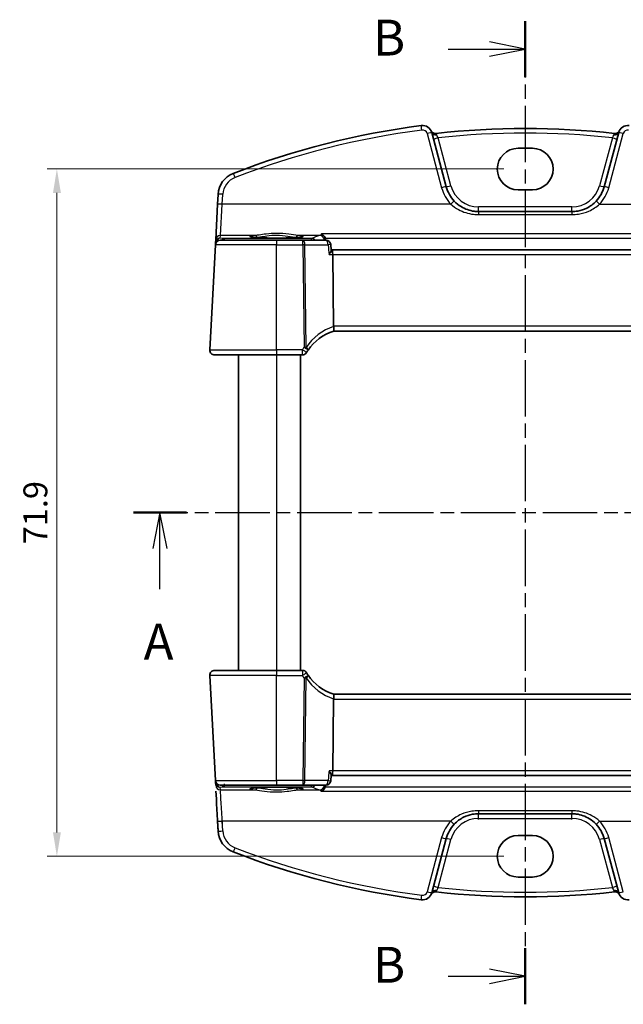
# Model space of a CAD drawing. Units: millimetres. Extents: x 14 to 2205, y 8 to 430.
# Drawn here: x 614 to 677, y 235 to 338 of the extents above; entities that cross this region are included whole.
import ezdxf

# ---------------------------------------------------------------- set-up
doc = ezdxf.new("R2010")
doc.units = ezdxf.units.MM
doc.linetypes.add('CHAIN', pattern=[0.3543, 0.2362, -0.0295, 0.0591, -0.0295])
doc.layers.get('Defpoints').update_dxf_attribs({"lineweight": 25})
for name, color, linetype, lineweight in [('Dimension (ISO)', 7, 'Continuous', 18), ('Section Line (ISO)', 7, 'CHAIN', 25), ('Visible (ISO)', 7, 'Continuous', 35), ('Visible Narrow (ISO)', 7, 'Continuous', 25)]:
    doc.layers.add(name, color=color, linetype=linetype, lineweight=lineweight)
doc.styles.add('Note Text (TK)', font='txt')
doc.dimstyles.new('Default - Method 1b (TK)', dxfattribs={"dimtxt": 2.5, "dimasz": 2.5, "dimexe": 1, "dimexo": 1.5, "dimgap": 1, "dimtad": 1, "dimtoh": 1, "dimrnd": 1e-08, "dimdsep": 46, "dimtxsty": 'Note Text (TK)', "dimcen": 0.09, "dimdle": 5, "dimclrd": 100, "dimclre": 100, "dimclrt": 7, "dimadec": 1, "dimazin": 1, "dimtfac": 1, "dimtmove": 0, "dimatfit": 3, "dimfxl": 1, "dimtolj": 1, "dimlwd": -1, "dimlwe": -1, "dimarcsym": 0})

# ---------------------------------------------------------------- blocks, each defined once
blk = doc.blocks.new('2dTransSection0')
at = {"layer": 'Section Line (ISO)', "linetype": 'CHAIN', "ltscale": 16.107731}
blk.add_line((154.849, 193.369), (209.479, 193.369), dxfattribs=at)
at = {"layer": 'Section Line (ISO)', "linetype": 'Continuous', "lineweight": 50}
for p, q in [((154.849, 193.369), (158.556, 193.369)), ((205.772, 193.369), (209.479, 193.369))]:
    blk.add_line(p, q, dxfattribs=at)
at = {"layer": 'Section Line (ISO)', "linetype": 'Continuous'}
for p, q in [((156.702, 193.369), (156.202, 190.869)), ((156.702, 190.869), (156.702, 193.369)), ((157.202, 190.869), (156.702, 193.369)), ((207.626, 193.369), (207.126, 190.869)), ((207.626, 190.869), (207.626, 193.369)), ((208.126, 190.869), (207.626, 193.369)), ((156.702, 188.036), (156.702, 190.869)), ((207.626, 188.036), (207.626, 190.869))]:
    blk.add_line(p, q, dxfattribs=at)
at = {"layer": 'Section Line (ISO)', "char_height": 2.5, "attachment_point": 7, "line_spacing_factor": 0.25, "style": 'Note Text (TK)'}
for insert in [(206.404, 183.781), (155.566, 182.34)]:
    blk.add_mtext('A', dxfattribs=dict(at, insert=insert))
blk = doc.blocks.new('2dTransSection1')
at = {"layer": 'Section Line (ISO)', "linetype": 'CHAIN', "ltscale": 16.682648}
blk.add_line((181.917, 225.266), (181.917, 156.684), dxfattribs=at)
at = {"layer": 'Section Line (ISO)', "linetype": 'Continuous', "lineweight": 50}
for p, q in [((181.917, 225.266), (181.917, 221.355)), ((181.917, 160.595), (181.917, 156.684))]:
    blk.add_line(p, q, dxfattribs=at)
at = {"layer": 'Section Line (ISO)', "linetype": 'Continuous'}
for p, q in [((176.548, 223.311), (179.417, 223.311)), ((181.917, 223.311), (179.417, 223.811)), ((179.417, 223.311), (181.917, 223.311)), ((179.417, 222.811), (181.917, 223.311)), ((181.917, 158.64), (179.417, 159.14)), ((176.548, 158.64), (179.417, 158.64)), ((179.417, 158.64), (181.917, 158.64)), ((179.417, 158.14), (181.917, 158.64))]:
    blk.add_line(p, q, dxfattribs=at)
at = {"layer": 'Section Line (ISO)', "char_height": 2.5, "attachment_point": 7, "line_spacing_factor": 0.25, "style": 'Note Text (TK)'}
for insert in [(171.306, 222.082), (171.306, 157.412)]:
    blk.add_mtext('B', dxfattribs=dict(at, insert=insert))
blk = doc.blocks.new('*D44')
at = {"layer": 'Defpoints', "color": 0}
for p in [(665.88, 322.01), (617.65, 250.1), (665.88, 250.1)]:
    blk.add_point(p, dxfattribs=at)
at = {"layer": 'Dimension (ISO)', "color": 100}
for p, q in [((664.38, 322.01), (616.65, 322.01)), ((617.65, 319.51), (617.65, 252.6)), ((664.38, 250.1), (616.65, 250.1))]:
    blk.add_line(p, q, dxfattribs=at)
for points in [[(617.24, 319.51), (618.07, 319.51), (617.65, 322.01)], [(617.24, 252.6), (618.07, 252.6), (617.65, 250.1)]]:
    blk.add_solid(points, dxfattribs=at)
at = {"layer": 'Dimension (ISO)', "color": 7, "insert": (615.4, 286.05), "char_height": 2.5, "attachment_point": 5, "rotation": 90, "style": 'Note Text (TK)'}
blk.add_mtext('\\A1;71.9', dxfattribs=at)

msp = doc.modelspace()

# ---------------------------------------------------------------- linework, layer by layer
at = {"layer": 'Visible (ISO)'}
for p, q in [((658.3703, 320.1473), (656.8505, 325.8193)), ((676.3998, 325.8193), (674.88, 320.1473)), ((665.8751, 324.1739), (667.3751, 324.1739)), ((667.3751, 319.8377), (665.8751, 319.8377)), ((634.452, 318.3305), (634.2555, 314.5821)), ((634.5057, 319.3549), (634.452, 318.3305)), ((671.4993, 317.5532), (661.751, 317.5532)), ((634.24, 314.285), (634.2292, 314.0793)), ((634.2555, 314.5821), (634.24, 314.285)), ((634.7285, 314.5532), (640.6251, 314.5532)), ((643.3647, 314.5532), (640.6251, 314.5532)), ((645.7923, 314.5532), (643.3647, 314.5532)), ((634.2292, 314.0793), (633.6527, 303.0793)), ((646.3445, 313.5109), (646.2902, 314.0991)), ((646.377, 313.5532), (646.3406, 313.5532)), ((686.8732, 313.5532), (646.377, 313.5532)), ((646.5877, 305.5793), (646.4949, 313.0793)), ((646.5942, 305.0532), (686.6561, 305.0532)), ((640.6251, 302.5532), (634.152, 302.5532)), ((636.6251, 302.5532), (636.6251, 269.5532)), ((640.6251, 302.5532), (643.329, 302.5532)), ((643.1251, 302.5532), (643.1251, 269.5532)), ((633.6527, 269.027), (634.2292, 258.027)), ((634.152, 269.5532), (640.6251, 269.5532)), ((643.329, 269.5532), (640.6251, 269.5532)), ((686.6561, 267.0532), (646.5942, 267.0532)), ((646.5877, 266.527), (646.4949, 259.027)), ((646.3445, 258.5954), (646.2902, 258.0072)), ((634.2292, 258.027), (634.24, 257.8213)), ((634.24, 257.8213), (634.2555, 257.5242)), ((640.6251, 257.5532), (634.7285, 257.5532)), ((640.6251, 257.5532), (643.3647, 257.5532)), ((643.3647, 257.5532), (645.7923, 257.5532)), ((646.3406, 258.5532), (646.377, 258.5532)), ((646.377, 258.5532), (686.8732, 258.5532)), ((661.751, 254.5532), (671.4993, 254.5532)), ((634.452, 253.7758), (634.5057, 252.7514)), ((656.8505, 246.287), (658.3703, 251.959)), ((665.8751, 252.2686), (667.3751, 252.2686)), ((674.88, 251.959), (676.3998, 246.287)), ((667.3751, 247.9324), (665.8751, 247.9324))]:
    msp.add_line(p, q, dxfattribs=at)
for centre, radius, start, end in [((666.6251, 242.6345), 84.6187, 97.379891, 111.145201), ((655.8845, 325.5605), 1, 15, 97.379891), ((657.2285, 326.2267), 0.5, 206.367316, 276.41374), ((666.6251, 242.6345), 83.6187, 83.58626, 96.41374), ((676.0218, 326.2267), 0.5, 263.58626, 333.632684), ((677.3657, 325.5605), 1, 82.620109, 165), ((637.0023, 319.224), 2.5, 111.145201, 177), ((661.751, 321.0532), 3.5, 195, 223.410135), ((671.4993, 321.0532), 3.5, 316.589865, 345), ((634.7285, 314.0532), 0.5, 90, 177), ((645.7923, 314.0532), 0.5, 5.27551, 90), ((648.0777, 300.2783), 5, 107.252434, 146.384573), ((634.152, 303.0532), 0.5, 177, 270), ((648.0777, 300.2783), 5, 146.384573, 149.70041), ((643.329, 303.0532), 0.5, 270, 329.70041), ((634.152, 269.0532), 0.5, 90, 183), ((643.329, 269.0532), 0.5, 30.29959, 90), ((648.0777, 271.828), 5, 210.29959, 213.615427), ((648.0777, 271.828), 5, 213.615427, 252.747566), ((634.7285, 258.0532), 0.5, 183, 270), ((645.7923, 258.0532), 0.5, 270, 354.72449), ((661.751, 251.0532), 3.5, 136.589865, 165), ((671.4993, 251.0532), 3.5, 15, 43.410135), ((637.0023, 252.8823), 2.5, 183, 248.8548), ((666.6251, 329.4718), 84.6187, 248.8548, 262.62011), ((655.8845, 246.5458), 1, 262.620109, 345), ((657.2285, 245.8796), 0.5, 83.58626, 153.632684), ((666.6251, 329.4718), 83.6187, 263.586261, 276.41374), ((676.0218, 245.8796), 0.5, 26.367316, 96.41374), ((677.3657, 246.5458), 1, 195, 277.379891)]:
    msp.add_arc(centre, radius, start, end, dxfattribs=at)
for centre, major_axis, ratio, start_param, end_param in [((665.8751, 322.0058), (0, 2.1681), 0.99999926, 0, 3.14159265), ((667.3751, 322.0058), (0, -2.1681), 0.99999926, 0, 3.14159265), ((646.377, 313.0532), (0, -0.5), 0.23606798, 1.6231562, 3.14159265), ((647.5894, 305.5532), (-1.0015, 0.0389), 0.49772505, 0.02548907, 0.11930049), ((647.5894, 266.5532), (-1.0015, -0.0389), 0.49772505, 6.16388482, 6.25769624), ((646.377, 259.0532), (0, -0.5), 0.23606796, 0, 1.51843645), ((634.4648, 253.5317), (-0.2096, 4), 0.00001, 4.48116675, 5.71489585), ((665.8751, 250.1005), (0, 2.1681), 0.99999926, 0, 3.14159265), ((667.3751, 250.1005), (0, -2.1681), 0.99999926, 0, 3.14159265)]:
    msp.add_ellipse(centre, major_axis=major_axis, ratio=ratio, start_param=start_param, end_param=end_param, dxfattribs=at)
for points, knots in [([(661.751, 317.5532), (661.5947, 317.5532), (661.4385, 317.5636), (660.7987, 317.6498), (660.3309, 317.8174), (659.6575, 318.2318), (659.4187, 318.4256), (659.2084, 318.6479)], [0, 0, 0, 0, 0.0535731, 0.0535731, 0.221636037, 0.221636037, 0.326675373, 0.326675373, 0.326675373, 0.326675373]), ([(674.0419, 318.6479), (673.7613, 318.3513), (673.4302, 318.106), (672.7707, 317.7754), (672.452, 317.6688), (671.9178, 317.572), (671.7085, 317.5532), (671.4993, 317.5532)], [-0.326667556, -0.326667556, -0.326667556, -0.326667556, -0.186546662, -0.186546662, -0.071748716, -0.071748716, 0, 0, 0, 0]), ([(643.3131, 314.9106), (643.3132, 314.9107), (643.3029, 314.907), (643.2692, 314.8989), (643.2439, 314.8938), (643.1734, 314.8822), (643.1246, 314.8755), (643.0049, 314.8617), (642.9322, 314.8547), (642.7665, 314.8411), (642.6728, 314.8345), (642.4678, 314.8222), (642.3564, 314.8165), (642.1191, 314.8061), (641.9931, 314.8015), (641.7304, 314.7935), (641.5936, 314.7902), (641.3126, 314.7848), (641.1685, 314.7828), (640.8768, 314.7803), (640.7292, 314.7797), (640.4344, 314.78), (640.2871, 314.7808), (639.9968, 314.7839), (639.8537, 314.7862), (639.5754, 314.7921), (639.4402, 314.7957), (639.1813, 314.8042), (639.0576, 314.8091), (638.825, 314.8199), (638.7161, 314.8259), (638.5164, 314.8387), (638.4254, 314.8456), (638.2645, 314.8598), (638.1943, 314.8672), (638.0786, 314.8818), (638.0319, 314.8891), (637.9679, 314.9016), (637.9467, 314.9073), (637.938, 314.9102), (637.9372, 314.9107), (637.9371, 314.9107)], [-1.41819799, -1.41819799, -1.41819799, -1.41819799, -1.32269526, -1.32269526, -1.21599292, -1.21599292, -1.08064434, -1.08064434, -0.93127313, -0.93127313, -0.77634395, -0.77634395, -0.61914744, -0.61914744, -0.46094975, -0.46094975, -0.30228514, -0.30228514, -0.14340045, -0.14340045, 0.01558025, 0.01558025, 0.17458465, 0.17458465, 0.33355318, 0.33355318, 0.49240688, 0.49240688, 0.65100426, 0.65100426, 0.80905707, 0.80905707, 0.96592263, 0.96592263, 1.11999661, 1.11999661, 1.26666317, 1.26666317, 1.39139621, 1.39139621, 1.41819799, 1.41819799, 1.41819799, 1.41819799]), ([(645.3102, 315.21), (645.311, 315.2097), (645.3119, 315.2094), (645.3667, 315.1906), (645.4211, 315.1616), (645.523, 315.0836), (645.5714, 315.0341), (645.6443, 314.9289), (645.6717, 314.8776), (645.6977, 314.8068), (645.7026, 314.7918), (645.707, 314.7766)], [-0.000395792, -0.000395792, -0.000395792, -0.000395792, 0, 0, 0.0242636308, 0.0242636308, 0.0483091281, 0.0483091281, 0.0666008507, 0.0666008507, 0.0714225816, 0.0714225816, 0.0714225816, 0.0714225816]), ([(646.1079, 313.0793), (646.1087, 313.0803), (646.1096, 313.0814), (646.1461, 313.1268), (646.1793, 313.1711), (646.2375, 313.2555), (646.263, 313.296), (646.3113, 313.3833), (646.3313, 313.429), (646.344, 313.4831), (646.3457, 313.4982), (646.3445, 313.5109)], [-0.0803350395, -0.0803350395, -0.0803350395, -0.0803350395, -0.0799206494, -0.0799206494, -0.061851719, -0.061851719, -0.0443617545, -0.0443617545, -0.0217064483, -0.0217064483, -0.0114108225, -0.0114108225, -0.0114108225, -0.0114108225]), ([(646.5948, 305.0533), (646.5994, 305.0548), (646.607, 305.0655), (646.6196, 305.1148), (646.6241, 305.1499), (646.6267, 305.2384), (646.6249, 305.2905), (646.6142, 305.4065), (646.6053, 305.4692), (646.5927, 305.5324)], [-0.0774329381, -0.0774329381, -0.0774329381, -0.0774329381, -0.0574735048, -0.0574735048, -0.0383021612, -0.0383021612, -0.0193553286, -0.0193553286, 0, 0, 0, 0]), ([(646.5948, 267.053), (646.5993, 267.0516), (646.6069, 267.041), (646.6195, 266.9921), (646.624, 266.9567), (646.6267, 266.8682), (646.6249, 266.8164), (646.6143, 266.7005), (646.6054, 266.6374), (646.5927, 266.5739)], [0, 0, 0, 0, 0.0164307135, 0.0164307135, 0.0324373922, 0.0324373922, 0.048084782, 0.048084782, 0.0642243496, 0.0642243496, 0.0642243496, 0.0642243496]), ([(646.1079, 259.027), (646.1087, 259.026), (646.1096, 259.0249), (646.1542, 258.9695), (646.1942, 258.9152), (646.2611, 258.814), (646.2888, 258.7664), (646.329, 258.6814), (646.3419, 258.6435), (646.345, 258.6073), (646.345, 258.6011), (646.3445, 258.5954)], [-0.0004175328, -0.0004175328, -0.0004175328, -0.0004175328, 0, 0, 0.0223112363, 0.0223112363, 0.043582989, 0.043582989, 0.0643712017, 0.0643712017, 0.0690249512, 0.0690249512, 0.0690249512, 0.0690249512]), ([(637.9372, 257.1957), (637.9371, 257.1956), (637.9474, 257.1993), (637.9811, 257.2075), (638.0064, 257.2125), (638.0768, 257.2242), (638.1257, 257.2308), (638.2454, 257.2446), (638.3181, 257.2516), (638.4838, 257.2652), (638.5775, 257.2718), (638.7824, 257.2841), (638.8939, 257.2898), (639.1312, 257.3002), (639.2571, 257.3048), (639.5199, 257.3128), (639.6567, 257.3161), (639.9376, 257.3215), (640.0818, 257.3235), (640.3735, 257.3261), (640.5211, 257.3266), (640.8159, 257.3264), (640.9632, 257.3255), (641.2535, 257.3224), (641.3966, 257.3201), (641.6748, 257.3142), (641.81, 257.3106), (642.0689, 257.3021), (642.1927, 257.2972), (642.4252, 257.2864), (642.5341, 257.2804), (642.7339, 257.2676), (642.8249, 257.2607), (642.9857, 257.2465), (643.0559, 257.2391), (643.1717, 257.2245), (643.2184, 257.2172), (643.2824, 257.2047), (643.3036, 257.199), (643.3122, 257.1961), (643.3131, 257.1956), (643.3131, 257.1956)], [-1.41819798, -1.41819798, -1.41819798, -1.41819798, -1.32269525, -1.32269525, -1.2159929, -1.2159929, -1.08064433, -1.08064433, -0.93127311, -0.93127311, -0.77634394, -0.77634394, -0.61914743, -0.61914743, -0.46094973, -0.46094973, -0.30228513, -0.30228513, -0.14340044, -0.14340044, 0.01558026, 0.01558026, 0.17458466, 0.17458466, 0.33355319, 0.33355319, 0.49240689, 0.49240689, 0.65100427, 0.65100427, 0.80905708, 0.80905708, 0.96592264, 0.96592264, 1.11999663, 1.11999663, 1.26666319, 1.26666319, 1.39139623, 1.39139623, 1.41819801, 1.41819801, 1.41819801, 1.41819801]), ([(645.3102, 256.8963), (645.311, 256.8966), (645.3119, 256.8969), (645.3511, 256.9103), (645.3895, 256.9287), (645.4633, 256.9752), (645.4991, 257.0033), (645.5757, 257.0789), (645.6155, 257.13), (645.6725, 257.2324), (645.6926, 257.2796), (645.707, 257.3297)], [-0.0819372089, -0.0819372089, -0.0819372089, -0.0819372089, -0.0815439821, -0.0815439821, -0.0644287374, -0.0644287374, -0.0476952427, -0.0476952427, -0.0263014527, -0.0263014527, -0.0105943154, -0.0105943154, -0.0105943154, -0.0105943154]), ([(659.2084, 253.4584), (659.489, 253.755), (659.82, 254.0003), (660.4796, 254.3309), (660.7983, 254.4375), (661.3324, 254.5343), (661.5417, 254.5532), (661.751, 254.5532)], [-0.326667556, -0.326667556, -0.326667556, -0.326667556, -0.186546662, -0.186546662, -0.071748716, -0.071748716, 0, 0, 0, 0]), ([(671.4993, 254.5532), (671.6555, 254.5532), (671.8118, 254.5427), (672.4516, 254.4565), (672.9194, 254.2889), (673.5927, 253.8745), (673.8315, 253.6807), (674.0419, 253.4584)], [0, 0, 0, 0, 0.0535731, 0.0535731, 0.221636037, 0.221636037, 0.326675373, 0.326675373, 0.326675373, 0.326675373])]:
    msp.add_open_spline(points, degree=3, knots=knots, dxfattribs=at)
for points, degree in [([(645.7257, 314.671), (645.7231, 314.7068), (645.7169, 314.7422), (645.707, 314.7766)], 3), ([(645.7342, 314.5532), (645.7299, 314.6121), (645.7257, 314.671)], 2), ([(645.7257, 257.4353), (645.7299, 257.4942), (645.7342, 257.5532)], 2), ([(645.707, 257.3297), (645.7169, 257.364), (645.7231, 257.3994), (645.7257, 257.4353)], 3)]:
    msp.add_open_spline(points, degree=degree, dxfattribs=at)
at = {"layer": 'Visible Narrow (ISO)'}
for p, q in [((656.3675, 325.7204), (657.8873, 320.0484)), ((675.363, 320.0484), (676.8828, 325.7204)), ((658.8532, 320.2592), (657.5108, 325.2694)), ((675.7395, 325.2694), (674.397, 320.2592)), ((634.9513, 318.3348), (635.005, 319.3592)), ((634.7549, 315.055), (634.9513, 318.3348)), ((658.8452, 318.3348), (634.9513, 318.3348)), ((674.4051, 318.3348), (698.299, 318.3348)), ((661.751, 317.5532), (661.751, 318.0357)), ((671.4993, 318.0357), (661.751, 318.0357)), ((661.751, 317.5532), (661.751, 317.2401)), ((671.4993, 317.5532), (671.4993, 318.0357)), ((671.4993, 317.5532), (671.4993, 317.2401)), ((661.751, 317.2401), (671.4993, 317.2401)), ((634.7396, 314.763), (634.7549, 315.055)), ((635.1374, 314.7386), (634.7396, 314.763)), ((638.4163, 315.055), (634.7549, 315.055)), ((644.2766, 314.7386), (635.1374, 314.7386)), ((635.1374, 314.7386), (635.1374, 314.5532)), ((640.6251, 314.5532), (640.6251, 314.0793)), ((645.136, 315.055), (642.8339, 315.055)), ((643.3647, 314.0793), (643.3647, 314.5532)), ((644.2766, 314.5532), (644.2766, 314.7386)), ((687.9401, 315.21), (645.3102, 315.21)), ((645.707, 314.7766), (687.5433, 314.7766)), ((640.6251, 314.0793), (634.2292, 314.0793)), ((640.6251, 314.0793), (643.3647, 314.0793)), ((640.6251, 303.0793), (640.6251, 314.0793)), ((643.3647, 314.0793), (643.4974, 303.3493)), ((643.7207, 303.3493), (643.588, 314.0793)), ((643.588, 314.0793), (646.0156, 314.0793)), ((646.1079, 313.0793), (646.4949, 313.0793)), ((646.4949, 313.0793), (686.7554, 313.0793)), ((686.6626, 305.5793), (646.5877, 305.5793)), ((633.6527, 303.0793), (640.6251, 303.0793)), ((643.329, 303.0793), (640.6251, 303.0793)), ((640.6251, 303.0793), (640.6251, 302.5532)), ((643.329, 302.5532), (643.329, 303.0793)), ((640.6251, 302.5532), (640.6251, 269.5532)), ((640.6251, 269.027), (633.6527, 269.027)), ((640.6251, 269.027), (643.329, 269.027)), ((640.6251, 258.027), (640.6251, 269.027)), ((643.4974, 268.757), (643.3647, 258.027)), ((643.588, 258.027), (643.7207, 268.757)), ((646.5877, 266.527), (686.6626, 266.527)), ((646.4949, 259.027), (646.1079, 259.027)), ((686.7554, 259.027), (646.4949, 259.027)), ((634.2292, 258.027), (640.6251, 258.027)), ((643.3647, 258.027), (640.6251, 258.027)), ((646.0156, 258.027), (643.588, 258.027)), ((634.7396, 257.3433), (635.1374, 257.3677)), ((634.7549, 257.0513), (634.7396, 257.3433)), ((634.7549, 257.0513), (638.4163, 257.0513)), ((635.1374, 257.3677), (644.2766, 257.3677)), ((642.8339, 257.0513), (645.136, 257.0513)), ((645.3102, 256.8963), (687.9401, 256.8963)), ((687.5433, 257.3297), (645.707, 257.3297)), ((671.4993, 254.8662), (661.751, 254.8662)), ((635.005, 252.7471), (634.9513, 253.7715)), ((658.8452, 253.7715), (634.9513, 253.7715)), ((661.751, 254.0706), (671.4993, 254.0706)), ((674.4051, 253.7715), (698.299, 253.7715)), ((657.8873, 252.0579), (656.3675, 246.3859)), ((657.5108, 246.8369), (658.8532, 251.8471)), ((674.397, 251.8471), (675.7395, 246.8369)), ((676.8828, 246.3859), (675.363, 252.0579))]:
    msp.add_line(p, q, dxfattribs=at)
for centre, radius, start, end in [((666.6251, 242.665), 84.1187, 97.379891, 111.145201), ((655.8845, 325.591), 0.5, 15, 97.379891), ((666.6251, 242.6519), 83.1187, 83.704576, 96.295424), ((677.3657, 325.591), 0.5, 82.620109, 165), ((637.0023, 319.2546), 2, 111.145201, 177), ((661.751, 321.0837), 4, 195, 223.410135), ((661.751, 321.0357), 3, 195, 270), ((671.4993, 321.0357), 3, 270, 345), ((671.4993, 321.0837), 4, 316.589865, 345), ((648.301, 300.3045), 5.5, 108.095184, 146.384573), ((648.0777, 300.3045), 5.5, 146.384573, 149.70041), ((648.0777, 271.8019), 5.5, 210.29959, 213.615427), ((648.301, 271.8019), 5.5, 213.615427, 251.904816), ((661.751, 251.0226), 4, 136.589865, 165), ((661.751, 251.0706), 3, 90, 165), ((671.4993, 251.0706), 3, 15, 90), ((671.4993, 251.0226), 4, 15, 43.410135), ((637.0023, 252.8517), 2, 183, 248.8548), ((666.6251, 329.4413), 84.1187, 248.8548, 262.62011), ((655.8845, 246.5153), 0.5, 262.62011, 345), ((666.6251, 329.4544), 83.1187, 263.704576, 276.295424)]:
    msp.add_arc(centre, radius, start, end, dxfattribs=at)
for centre, major_axis, ratio, start_param, end_param in [((655.8203, 326.0563), (-0.0642, 0.4959), 0.00785595, 4.77296886, 6.28318531), ((656.3675, 325.6899), (0.483, 0.1294), 0.05897572, 0, 1.55499514), ((657.3334, 325.9487), (-0.483, -0.1294), 0.7078765, 0, 1.46098208), ((675.9169, 325.9487), (0.483, -0.1294), 0.7078765, 4.82220322, 6.28318531), ((676.8828, 325.6899), (-0.483, 0.1294), 0.05897572, 4.72819016, 6.28318531), ((657.5108, 325.2868), (-0.483, -0.1294), 0.0337117, 0, 1.56176355), ((675.7395, 325.2868), (0.483, -0.1294), 0.0337117, 4.72142176, 6.28318531), ((636.2808, 321.0894), (-0.1804, 0.4663), 0.02205799, 4.76935789, 6.28318531), ((635.005, 319.3287), (-0.4993, 0.0262), 0.06096519, 4.71558402, 6.28318531), ((657.8873, 320.0179), (0.483, 0.1294), 0.05897572, 0, 1.55499514), ((658.8532, 320.2767), (-0.483, -0.1294), 0.0337117, 0, 1.56176355), ((674.397, 320.2767), (0.483, -0.1294), 0.0337117, 4.72142176, 6.28318531), ((675.363, 320.0179), (-0.483, 0.1294), 0.05897572, 4.72819016, 6.28318531), ((634.9513, 318.3043), (-0.4993, 0.0262), 0.06096519, 4.71558402, 6.28318531), ((658.8452, 318.3043), (0.3632, 0.3436), 0.04438798, 0, 1.52883048), ((674.4051, 318.3043), (-0.3632, 0.3436), 0.04438798, 4.75435483, 6.28318531), ((634.7386, 314.2466), (0.3352, -0.3794), 0.97570923, 3.88086907, 3.92409902), ((634.5396, 314.2693), (-0.2996, 0.0157), 0.02167317, 5.72214548, 6.28318531), ((634.7396, 314.2639), (-0.3938, -0.3117), 0.98984184, 4.0476983, 5.52300255), ((634.5402, 314.278), (-0.2986, 0.0286), 0.02163818, 0.00264253, 0.59528557), ((634.7549, 314.5559), (-0.4993, 0.0262), 0.99812969, 4.7646511, 6.2831853), ((634.7396, 314.2639), (0.0464, 0.4979), 0.82434547, 0.11259001, 1.44160618), ((635.1374, 314.2395), (0.0307, 0.4991), 0.70804642, 0.08655875, 0.93541605), ((640.6251, 314.9503), (2.7943, 0), 0.06116276, 2.48235985, 6.94241792), ((638.4163, 314.8554), (-0.0157, 0.1994), 0.78954091, 4.68509657, 6.18354398), ((642.8339, 314.8554), (0.0157, 0.1994), 0.78954091, 0.09964133, 1.59808874), ((643.3647, 314.0532), (0, 0.5), 0.4472136, 4.76474886, 6.28318531), ((762.1668, 313.7034), (-119.0988, 0), 0.0611635, 6.09655859, 6.14059865), ((644.2766, 314.2395), (-0.196, 0.46), 0.98804295, 4.99352731, 5.87607323), ((645.136, 314.5559), (-0.1541, 0.4757), 0.98086634, 4.49217952, 5.96422417), ((645.7923, 314.0532), (0, 0.5), 0.4472136, 4.76474886, 6.28318531), ((643.3647, 314.0532), (0.5, 0.0062), 0.05233196, 1.1071483, 1.57014889), ((645.7923, 314.0532), (0.4979, 0.046), 0.01237204, 0, 1.10456732), ((643.329, 303.0532), (0.4317, -0.2523), 0.04520258, 0, 1.59720401), ((643.4974, 303.3232), (-0.5, -0.0062), 0.05233196, 4.24874095, 4.71174154), ((643.4974, 303.3232), (0.4164, -0.2768), 0.04360224, 0, 1.59977439), ((643.4974, 303.3232), (0.4164, -0.2768), 0.30960469, 0.00000001, 1.2207486), ((640.6251, 269.0532), (0, 0.5), 0.00001, 6.02508494, 7.90493799), ((643.329, 269.0532), (0, 0.5), 0.00001, 0.46304152, 1.89075713), ((643.329, 269.0532), (0.4317, 0.2523), 0.04520257, 4.68598129, 6.28318529), ((643.4974, 268.7831), (0.4164, 0.2768), 0.04360223, 4.6834109, 6.28318529), ((643.4974, 268.7831), (0.4164, 0.2768), 0.30960469, 5.0624367, 6.28318529), ((643.4974, 268.7831), (0.5, -0.0062), 0.05233196, 4.71303641, 5.17603699), ((634.5396, 257.837), (-0.2996, -0.0157), 0.02167317, 0, 0.56103609), ((634.7386, 257.8597), (-0.3352, -0.3794), 0.97570922, 5.50067881, 5.54390876), ((634.5402, 257.8283), (-0.2986, -0.0286), 0.02163819, 5.6879031, 6.28054279), ((634.7396, 257.8424), (0.3938, -0.3117), 0.98984184, 3.90177528, 5.37707953), ((634.7396, 257.8424), (-0.0464, 0.4979), 0.82434548, 1.69998851, 3.02900264), ((635.1374, 257.8668), (0.0307, -0.4991), 0.70804643, 5.34776926, 6.19662655), ((635.1374, 257.8668), (0, -0.5), 0.00001, 5.07162971, 5.70947231), ((640.6251, 258.0532), (0, -0.5), 0.00001, 4.76762234, 6.745789), ((643.3647, 258.0532), (-0.5, 0.0062), 0.05233196, 1.57144375, 2.03444434), ((643.3647, 258.0532), (0, -0.5), 0.44721358, 0, 1.51843645), ((643.3647, 258.0532), (0, -0.5), 0.00001, 4.76523418, 6.37096013), ((644.2766, 257.8668), (0.196, 0.46), 0.98804295, 3.5487047, 4.43125061), ((645.7923, 258.0532), (0, -0.5), 0.44721358, 0, 1.51843645), ((645.7923, 258.0532), (0.4979, -0.046), 0.01237205, 5.17861797, 6.28318531), ((634.7549, 257.5504), (-0.4993, -0.0262), 0.99812969, 6.28318506, 7.80171926), ((634.9641, 253.5578), (-0.2096, 3.5), 0.00001, 4.6784909, 6.0359491), ((640.6251, 257.156), (-2.7943, 0), 0.06116276, 2.48235996, 6.94241803), ((638.4163, 257.2509), (-0.0157, -0.1994), 0.7895409, 0.09964132, 1.59808874), ((642.8339, 257.2509), (0.0157, -0.1994), 0.78954092, 4.68509656, 6.18354398), ((644.2766, 257.8668), (0, -0.5), 0.00001, 5.98683001, 6.85469755), ((762.1668, 258.4029), (119.0988, 0), 0.0611635, 3.28417918, 3.32821924), ((645.136, 257.5504), (-0.1541, -0.4757), 0.98086634, 0.31896111, 1.79100577), ((661.751, 255.0532), (0, -0.5), 0.00001, 5.28684051, 6.78304945), ((661.751, 254.0532), (0, 0.5), 0.00001, 4.49127429, 5.82014382), ((671.4993, 255.0532), (0, -0.5), 0.00001, 4.99708376, 5.8002756), ((671.4993, 254.0532), (0, 0.5), 0.00001, 4.49127428, 5.82014378), ((634.9513, 253.802), (-0.4993, -0.0262), 0.06096519, 0, 1.56760127), ((658.8452, 253.802), (0.3632, -0.3436), 0.04438799, 4.75435482, 6.2831853), ((674.4051, 253.802), (-0.3632, -0.3436), 0.04438797, 0, 1.52883046), ((635.005, 252.7776), (-0.4993, -0.0262), 0.06096519, 0, 1.56760127), ((657.8873, 252.0884), (0.483, -0.1294), 0.05897573, 4.72819015, 6.28318529), ((658.8532, 251.8296), (-0.483, 0.1294), 0.0337117, 4.72142174, 6.28318529), ((674.397, 251.8296), (0.483, 0.1294), 0.0337117, 0, 1.56176354), ((675.363, 252.0884), (-0.483, -0.1294), 0.05897572, 0, 1.55499513), ((636.2808, 251.0169), (-0.1804, -0.4663), 0.02205798, 0, 1.51382742), ((656.3675, 246.4164), (0.483, -0.1294), 0.05897573, 4.72819015, 6.28318529), ((657.3334, 246.1576), (-0.483, 0.1294), 0.7078765, 4.8222032, 6.28318529), ((657.5108, 246.8195), (-0.483, 0.1294), 0.0337117, 4.72142174, 6.28318529), ((675.7395, 246.8195), (0.483, 0.1294), 0.0337117, 0, 1.56176354), ((675.9169, 246.1576), (0.483, 0.1294), 0.7078765, 0, 1.46098206), ((676.8828, 246.4164), (-0.483, -0.1294), 0.05897572, 0, 1.55499513), ((655.8203, 246.05), (-0.0642, -0.4959), 0.00785593, 0, 1.51021645)]:
    msp.add_ellipse(centre, major_axis=major_axis, ratio=ratio, start_param=start_param, end_param=end_param, dxfattribs=at)
for points, knots in [([(657.3715, 325.5947), (657.3582, 325.6262), (657.3425, 325.6525), (657.303, 325.7104), (657.284, 325.7298), (657.2843, 325.7298)], [-0.0782087282, -0.0782087282, -0.0782087282, -0.0782087282, -0.0500765437, -0.0500765437, 0, 0, 0, 0]), ([(657.5108, 325.2694), (657.5025, 325.2887), (657.4942, 325.3079), (657.4509, 325.4084), (657.4175, 325.4866), (657.3835, 325.5666), (657.3773, 325.5811), (657.3715, 325.5947)], [-0.1544425578, -0.1544425578, -0.1544425578, -0.1544425578, -0.1422489357, -0.1422489357, -0.0901577761, -0.0901577761, -0.0779745892, -0.0779745892, -0.0779745892, -0.0779745892]), ([(675.8787, 325.5947), (675.867, 325.5671), (675.8538, 325.5361), (675.8211, 325.4594), (675.8008, 325.412), (675.7666, 325.3322), (675.7531, 325.3009), (675.7395, 325.2694)], [-0.0764675108, -0.0764675108, -0.0764675108, -0.0764675108, -0.0517706832, -0.0517706832, -0.0199118012, -0.0199118012, 0, 0, 0, 0]), ([(675.9659, 325.7298), (675.9661, 325.7298), (675.9606, 325.7237), (675.94, 325.6986), (675.9243, 325.6785), (675.8981, 325.6353), (675.8879, 325.6162), (675.8787, 325.5947)], [-0.0782087283, -0.0782087283, -0.0782087283, -0.0782087283, -0.0499960183, -0.0499960183, -0.0192292378, -0.0192292378, 0, 0, 0, 0]), ([(658.8452, 318.3348), (659.0856, 318.1125), (659.3585, 317.9187), (660.128, 317.5043), (660.6627, 317.3367), (661.3938, 317.2506), (661.5724, 317.2401), (661.751, 317.2401)], [-0.326675373, -0.326675373, -0.326675373, -0.326675373, -0.221636037, -0.221636037, -0.0535731, -0.0535731, 0, 0, 0, 0]), ([(671.4993, 317.2401), (671.7384, 317.2401), (671.9776, 317.2589), (672.5881, 317.3557), (672.9523, 317.4623), (673.7061, 317.7929), (674.0844, 318.0382), (674.4051, 318.3348)], [0, 0, 0, 0, 0.071748716, 0.071748716, 0.186546662, 0.186546662, 0.326667556, 0.326667556, 0.326667556, 0.326667556]), ([(642.8339, 315.055), (642.5814, 315.0739), (642.2593, 315.1305), (641.5114, 315.2333), (641.0789, 315.2757), (640.2614, 315.2777), (639.8794, 315.2472), (639.2623, 315.1701), (639.013, 315.1299), (638.6551, 315.0793), (638.5288, 315.0634), (638.4163, 315.055)], [-0.512475648, -0.512475648, -0.512475648, -0.512475648, -0.388649631, -0.388649631, -0.258095621, -0.258095621, -0.143386456, -0.143386456, -0.055148637, -0.055148637, 0, 0, 0, 0]), ([(638.5741, 314.8624), (638.6785, 314.8712), (638.7958, 314.888), (639.128, 314.9416), (639.3595, 314.984), (639.9326, 315.0656), (640.2873, 315.0978), (641.0466, 315.0957), (641.4482, 315.0508), (642.1427, 314.9421), (642.4417, 314.8823), (642.6761, 314.8624)], [0, 0, 0, 0, 0.055148637, 0.055148637, 0.143386456, 0.143386456, 0.258095621, 0.258095621, 0.388649631, 0.388649631, 0.512475648, 0.512475648, 0.512475648, 0.512475648]), ([(645.3102, 315.21), (645.2999, 315.1937), (645.2894, 315.1787), (645.2335, 315.1058), (645.1856, 315.0691), (645.136, 315.055)], [-0.0990855156, -0.0990855156, -0.0990855156, -0.0990855156, -0.0802711578, -0.0802711578, 0, 0, 0, 0]), ([(646.0156, 314.0793), (646.0167, 314.0672), (646.0178, 314.0551), (646.0189, 314.043), (646.0486, 313.7218), (646.0783, 313.4006), (646.1079, 313.0793)], [-1.209578599, -1.209578599, -1.209578599, -1.209578599, -1.205932232, -1.205932232, -1.205932232, -1.109145485, -1.109145485, -1.109145485, -1.109145485]), ([(646.1079, 259.027), (646.0785, 258.7085), (646.0491, 258.3899), (646.0197, 258.0714), (646.0183, 258.0566), (646.017, 258.0418), (646.0156, 258.027)], [1.109145485, 1.109145485, 1.109145485, 1.109145485, 1.205114758, 1.205114758, 1.205114758, 1.209578599, 1.209578599, 1.209578599, 1.209578599]), ([(638.4163, 257.0513), (638.6689, 257.0324), (638.991, 256.9758), (639.7389, 256.873), (640.1714, 256.8306), (640.9889, 256.8286), (641.3708, 256.8591), (641.988, 256.9362), (642.2373, 256.9764), (642.5951, 257.027), (642.7215, 257.0429), (642.8339, 257.0513)], [-0.512475648, -0.512475648, -0.512475648, -0.512475648, -0.388649631, -0.388649631, -0.258095621, -0.258095621, -0.143386456, -0.143386456, -0.055148637, -0.055148637, 0, 0, 0, 0]), ([(642.6761, 257.2439), (642.5717, 257.2351), (642.4545, 257.2183), (642.1222, 257.1647), (641.8908, 257.1223), (641.3177, 257.0407), (640.963, 257.0085), (640.2037, 257.0106), (639.802, 257.0555), (639.1076, 257.1642), (638.8086, 257.224), (638.5741, 257.2439)], [0, 0, 0, 0, 0.055148637, 0.055148637, 0.143386456, 0.143386456, 0.258095621, 0.258095621, 0.388649631, 0.388649631, 0.512475648, 0.512475648, 0.512475648, 0.512475648]), ([(661.751, 254.8662), (661.5118, 254.8662), (661.2726, 254.8474), (660.6622, 254.7506), (660.298, 254.644), (659.5442, 254.3134), (659.1659, 254.0681), (658.8452, 253.7715)], [0, 0, 0, 0, 0.071748716, 0.071748716, 0.186546662, 0.186546662, 0.326667556, 0.326667556, 0.326667556, 0.326667556]), ([(674.4051, 253.7715), (674.1647, 253.9938), (673.8918, 254.1876), (673.1222, 254.602), (672.5876, 254.7696), (671.8564, 254.8557), (671.6778, 254.8662), (671.4993, 254.8662)], [-0.326675373, -0.326675373, -0.326675373, -0.326675373, -0.221636037, -0.221636037, -0.0535731, -0.0535731, 0, 0, 0, 0]), ([(657.2843, 246.3765), (657.2841, 246.3765), (657.2897, 246.3826), (657.3103, 246.4077), (657.3259, 246.4278), (657.3522, 246.471), (657.3624, 246.4901), (657.3715, 246.5116)], [-0.0782087283, -0.0782087283, -0.0782087283, -0.0782087283, -0.0499960183, -0.0499960183, -0.0192292378, -0.0192292378, 0, 0, 0, 0]), ([(657.3715, 246.5116), (657.3833, 246.5392), (657.3965, 246.5702), (657.4292, 246.6469), (657.4494, 246.6943), (657.4837, 246.7741), (657.4972, 246.8054), (657.5108, 246.8369)], [-0.0764675108, -0.0764675108, -0.0764675108, -0.0764675108, -0.0517706832, -0.0517706832, -0.0199118012, -0.0199118012, 0, 0, 0, 0]), ([(675.7395, 246.8369), (675.7478, 246.8177), (675.7561, 246.7984), (675.7993, 246.6979), (675.8328, 246.6197), (675.8668, 246.5397), (675.873, 246.5252), (675.8787, 246.5116)], [-0.1544425578, -0.1544425578, -0.1544425578, -0.1544425578, -0.1422489357, -0.1422489357, -0.0901577761, -0.0901577761, -0.0779745892, -0.0779745892, -0.0779745892, -0.0779745892]), ([(675.8787, 246.5116), (675.8921, 246.4801), (675.9078, 246.4538), (675.9473, 246.3959), (675.9663, 246.3765), (675.9659, 246.3765)], [-0.0782087282, -0.0782087282, -0.0782087282, -0.0782087282, -0.0500765437, -0.0500765437, 0, 0, 0, 0])]:
    msp.add_open_spline(points, degree=3, knots=knots, dxfattribs=at)
for points in [[(638.4126, 314.847), (638.4621, 314.8523), (638.5161, 314.8574), (638.5741, 314.8624)], [(642.6761, 314.8624), (642.7342, 314.8574), (642.7881, 314.8523), (642.8376, 314.847)], [(645.485, 314.5532), (645.5308, 314.5686), (645.5775, 314.5841), (645.625, 314.5995)], [(645.625, 314.5995), (645.6595, 314.6107), (645.6931, 314.6346), (645.7257, 314.671)], [(645.625, 257.5068), (645.5775, 257.5222), (645.5308, 257.5377), (645.485, 257.5532)], [(638.5741, 257.2439), (638.5161, 257.2489), (638.4621, 257.254), (638.4126, 257.2594)], [(642.8377, 257.2594), (642.7882, 257.254), (642.7342, 257.2489), (642.6761, 257.2439)], [(645.136, 257.0513), (645.1972, 257.034), (645.2559, 256.9819), (645.3102, 256.8963)], [(645.7257, 257.4353), (645.6931, 257.4717), (645.6595, 257.4956), (645.625, 257.5068)]]:
    msp.add_open_spline(points, degree=3, dxfattribs=at)

# ---------------------------------------------------------------- block references
at = {"layer": 'Section Line (ISO)', "xscale": 1.5, "yscale": 1.5, "zscale": 1.5}
for name, p in [('2dTransSection1', (393.75, -0.4136)), ('2dTransSection0', (393.3791, -4))]:
    msp.add_blockref(name, p, dxfattribs=at)

# ---------------------------------------------------------------- dimensions: what is measured, and where the dimension line sits
at = {"layer": 'Dimension (ISO)', "color": 100}
dim = msp.add_linear_dim(base=(617.652, 250.1005), p1=(665.8751, 322.0058), p2=(665.8751, 250.1005), angle=90, dimstyle='Default - Method 1b (TK)', override={"dimtoh": 0, "dimdec": 1, "dimtofl": 0, "dimatfit": 1}, dxfattribs=at)
dim.commit()
dim.dimension.update_dxf_attribs({"geometry": '*D44', "text_midpoint": (615.402, 286.0532)})

doc.saveas('drawing.dxf')
